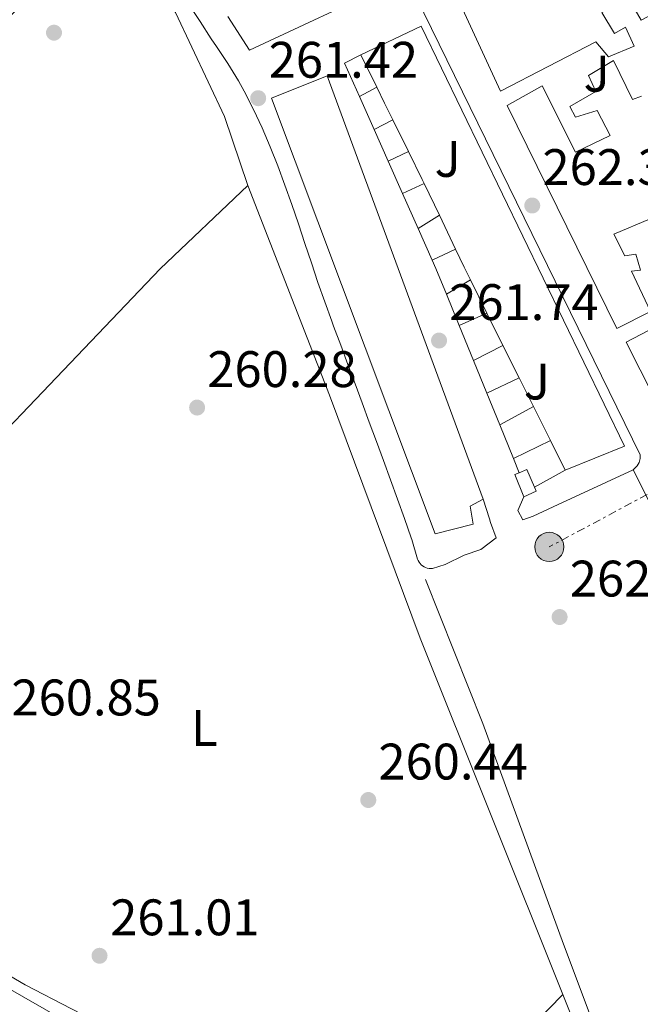
# Model space of a CAD drawing. Units: metres. Extents: x 615260 to 618739, y 4669235 to 4671603.
# Drawn here: x 616218 to 616339, y 4669509 to 4669701 of the extents above; entities that cross this region are included whole.
import ezdxf
from ezdxf.enums import TextEntityAlignment as Align

# ---------------------------------------------------------------- set-up
doc = ezdxf.new("R2010")
doc.units = ezdxf.units.M
doc.header["$MEASUREMENT"] = 0
doc.linetypes.add('DGN Style 7', pattern=[3.4798438602180486, 1.565929737098122, -0.6959687720436097, 0.5219765790327072, -0.6959687720436097])
for name, color, linetype, lineweight in [('Acequia de obra', 4, 'Continuous', 0), ('Acequia sin especificar', 4, 'Continuous', 0), ('Balsa-alberca', 142, 'Continuous', 0), ('Cota de punto acotado terreno', 7, 'Continuous', 0), ('Edificio', 1, 'Continuous', 13), ('Etiqueta de uso rústico', 92, 'Continuous', 0), ('Línea  de muro-pared o tapia', 1, 'Continuous', 13), ('Línea de asfalto', 7, 'Continuous', 13), ('Línea de bordillo', 7, 'Continuous', 13), ('Línea de cambio de uso (parcela vista)', 92, 'Continuous', 0), ('Línea eléctrica', 6, 'DGN Style 7', 0), ('Poste tendido eléctrico', 7, 'Continuous', 0), ('Punto acotado terreno (símbolo)', 7, 'Continuous', 0), ('Transformador', 7, 'Continuous', 0), ('Zona ajardinada', 92, 'Continuous', 0)]:
    doc.layers.add(name, color=color, linetype=linetype, lineweight=lineweight)
doc.styles.add('Style-Arial', font='arial.ttf')

# ---------------------------------------------------------------- blocks, each defined once
blk = doc.blocks.new('5PATER')
at = {"layer": 'Balsa-alberca', "linetype": 'Continuous', "lineweight": 0}
h = blk.add_hatch(color=51, dxfattribs=at)
edge = h.paths.add_edge_path()
edge.add_ellipse((0, 0), major_axis=(-0.1095731443231308, -0.1110710700762829), ratio=0.9994222409660317, start_angle=0, end_angle=360)
blk = doc.blocks.new('5PELE')
at = {"layer": 'Transformador', "linetype": 'Continuous', "lineweight": 0}
h = blk.add_hatch(color=9, dxfattribs=at)
edge = h.paths.add_edge_path()
edge.add_arc((-2.000000476837158e-05, 0), 0.2850000000000001, 0, 360)
at = {"layer": 'Transformador', "color": 252, "linetype": 'Continuous', "lineweight": 0}
blk.add_circle((-2.000000476837158e-05, 0), 0.2850000000000001, dxfattribs=at)

msp = doc.modelspace()

# ---------------------------------------------------------------- linework, layer by layer
at = {"layer": 'Acequia de obra', "color": 4, "linetype": 'Continuous', "lineweight": 0}
msp.add_polyline3d([(616140.9199999999, 4669546.949999999, 261.7400000000052), (616146.75, 4669547.16, 261.5800000000018), (616159.4400000004, 4669543.41, 261.8999999999942), (616199.3799999999, 4669521.439999999, 261.5800000000018), (616242.9500000002, 4669496.529999999, 261.2599999999948), (616273.7699999996, 4669477.9, 261.4199999999983), (616280.6900000004, 4669471.4, 261.4199999999983), (616296.6200000001, 4669453.359999999, 261.5800000000018), (616318.79, 4669429.720000001, 261.2599999999948), (616340.0599999996, 4669405.41, 261.7400000000052), (616358.75, 4669383.369999999, 261.6600000000035), (616363.3600000005, 4669378.380000001, 261.9799999999959), (616369.9199999999, 4669375.359999999, 261.820000000007), (616376.4400000004, 4669372.730000001, 261.6600000000035), (616378.6299999999, 4669374.130000001, 261.7400000000052), (616379.75, 4669374.630000001, 261.5800000000018)], dxfattribs=at)
at = {"layer": 'Acequia sin especificar', "color": 4, "linetype": 'Continuous', "lineweight": 0}
msp.add_polyline3d([(616297.3600000005, 4669591.75, 261.6600000000035), (616308.54, 4669563.67, 261.3999999999942), (616324.29, 4669520.619999999, 261.8999999999942), (616367.7599999999, 4669404.720000001, 261.1000000000058)], dxfattribs=at)
at = {"layer": 'Edificio', "color": 51, "linetype": 'Continuous', "lineweight": 13, "extrusion": (-0.004729611959148508, -0.004304082401618336, 0.9999795526136502), "elevation": -22745.35029750488, "flags": 128}
msp.add_lwpolyline([(616319.024169677, 4669558.464410967), (616330.6144184165, 4669563.174475729), (616290.9056193132, 4669645.125213671), (616279.1053729226, 4669639.505161617)], dxfattribs=at)
at = {"layer": 'Edificio', "color": 51, "linetype": 'Continuous', "lineweight": 13, "extrusion": (0.01707512077395948, -0.03442388131755727, 0.9992614455914876), "elevation": -149957.8690859012, "flags": 128}
msp.add_lwpolyline([(2627135.352173646, 3906599.912169141), (2627135.352173646, 3906592.885690649)], dxfattribs=at)
at = {"layer": 'Edificio', "color": 51, "linetype": 'Continuous', "lineweight": 13, "extrusion": (0.8871521163300278, 0.4358056236157421, 0.1517714759631964), "elevation": 2581857.962927982, "flags": 128}
msp.add_lwpolyline([(3919547.319609962, -396173.9066039739), (3919543.844814783, -396174.0381275948), (3919540.208932352, -396174.0887136027)], dxfattribs=at)
at = {"layer": 'Edificio', "color": 51, "linetype": 'Continuous', "lineweight": 13, "extrusion": (0.006367438700762734, -0.01294296363314722, 0.9998959622964698), "elevation": -56247.61033049931, "flags": 128}
msp.add_lwpolyline([(616276.8092829143, 4669344.600627838), (616279.8698576681, 4669338.380106783)], dxfattribs=at)
at = {"layer": 'Edificio', "color": 51, "linetype": 'Continuous', "lineweight": 13, "extrusion": (0.6392740176625661, 0.3032453677275298, 0.7066618549867798), "elevation": 1810227.311588685, "flags": 128}
msp.add_lwpolyline([(3954926.299303613, -1807573.131868514), (3954920.235647921, -1807573.259067749), (3954919.372340328, -1807573.259067749)], dxfattribs=at)
at = {"layer": 'Edificio', "color": 51, "linetype": 'Continuous', "lineweight": 13, "extrusion": (-0.001886225350085277, 0.003944505040508788, 0.9999904414712744), "elevation": 17524.60529691998, "flags": 128}
msp.add_lwpolyline([(616296.5283003416, 4669636.251962818), (616299.488351663, 4669630.06191466)], dxfattribs=at)
at = {"layer": 'Edificio', "color": 51, "linetype": 'Continuous', "lineweight": 13, "extrusion": (-0.001755763053512405, 0.003671642862965055, 0.9999917181330988), "elevation": 16330.8351859693, "flags": 128}
msp.add_lwpolyline([(616299.5998613765, 4669634.3746918), (616302.7799091479, 4669627.724646978)], dxfattribs=at)
at = {"layer": 'Edificio', "color": 51, "linetype": 'Continuous', "lineweight": 13, "extrusion": (-0.4443466879680437, -0.2070362589573799, 0.8716031254927685), "elevation": -1240407.214987992, "flags": 128}
msp.add_lwpolyline([(-3972461.696396515, 2206004.739605417), (-3972457.818557495, 2206004.780404076), (-3972455.082530835, 2206004.862001394)], dxfattribs=at)
at = {"layer": 'Edificio', "color": 51, "linetype": 'Continuous', "lineweight": 13, "extrusion": (-0.006149286365938507, 0.0123749613849421, 0.9999045187456206), "elevation": 54264.54308577844, "flags": 128}
msp.add_lwpolyline([(616296.1417956563, 4669336.282370825), (616299.3623497417, 4669329.801874595)], dxfattribs=at)
at = {"layer": 'Edificio', "color": 51, "linetype": 'Continuous', "lineweight": 13, "extrusion": (-0.006308194640604172, 0.01271715916095833, 0.9998992351948526), "elevation": 55764.54672865909, "flags": 128}
msp.add_lwpolyline([(616298.7946784906, 4669312.203563735), (616301.9252470738, 4669305.893053429)], dxfattribs=at)
at = {"layer": 'Edificio', "color": 51, "linetype": 'Continuous', "lineweight": 13, "extrusion": (-0.006934622063251981, 0.01395758326444828, 0.9998785410669917), "elevation": 61170.79700675026, "flags": 128}
msp.add_lwpolyline([(616299.5357717347, 4669238.512481419), (616302.6764591017, 4669232.191865716)], dxfattribs=at)
at = {"layer": 'Edificio', "color": 51, "linetype": 'Continuous', "lineweight": 13, "extrusion": (-0.8948948781686289, -0.4456359110933931, 0.02391216785480347), "elevation": -2632486.633588817, "flags": 128}
msp.add_lwpolyline([(-3905293.284249888, 63234.52333298316), (-3905289.787036915, 63234.57334728409), (-3905287.027725408, 63234.57334728409)], dxfattribs=at)
at = {"layer": 'Edificio', "color": 51, "linetype": 'Continuous', "lineweight": 13, "elevation": 268.0299999999988, "flags": 128}
for points in [[(616318.4299999997, 4669625.550000001), (616321.75, 4669618.91)], [(616321.75, 4669618.91), (616324.6500000004, 4669613.109999999)]]:
    msp.add_lwpolyline(points, dxfattribs=at)
at = {"layer": 'Edificio', "color": 51, "linetype": 'Continuous', "lineweight": 13, "extrusion": (-0.07886521557983973, -0.05471398907796531, 0.9953826687112458), "elevation": -303835.7631682249, "flags": 128}
msp.add_lwpolyline([(-3485387.045458424, 3153551.65936131), (-3485386.708724645, 3153553.222086609), (-3485383.013367741, 3153552.492814803)], dxfattribs=at)
at = {"layer": 'Edificio', "color": 1, "linetype": 'Continuous', "lineweight": 13}
for points in [[(616340.5, 4669717.789999999, 268.4199999999983), (616347.0300000003, 4669704.99, 268.5), (616339.4600000001, 4669700.9, 268.3399999999965), (616336.9000000004, 4669705.33, 268.179999999993), (616331.8200000003, 4669702.4, 267.7899999999936), (616334.2400000002, 4669698.359999999, 264.9199999999983), (616336.4000000004, 4669699.59, 265.0800000000018), (616338.0899999999, 4669695.869999999, 265.1600000000035), (616333.1200000001, 4669693.75, 265.4799999999959), (616330.6100000005, 4669696.680000001, 265.5599999999977), (616312.04, 4669687.050000001, 267.6300000000047), (616303.79, 4669704.869999999, 264.679999999993), (616310, 4669707.619999999, 265.4799999999959), (616312.2000000002, 4669703.75, 265.7200000000012), (616319.4699999997, 4669706.810000001, 265.4799999999959), (616318.3600000005, 4669708.789999999, 265.2400000000052), (616315.2100000001, 4669707.460000001, 264.679999999993), (616314.1500000004, 4669708.949999999, 264.679999999993), (616325.29, 4669714.210000001, 264.6100000000006), (616327.7100000001, 4669709.17, 265.0800000000018), (616329.2400000002, 4669706.029999999, 267.6999999999971), (616332.5599999996, 4669707.680000001, 267.1499999999942), (616328.7100000001, 4669715.859999999, 265), (616337.9900000002, 4669720.730000001, 265.2400000000052)], [(616336.2400000002, 4669617.82, 268.1100000000006), (616324.6500000004, 4669613.109999999, 268.0299999999988), (616321.75, 4669618.91, 268.0299999999988), (616318.4299999997, 4669625.550000001, 268.0299999999988), (616317.2000000002, 4669628.02, 268.0299999999988), (616315.6399999997, 4669631.15, 267.9799999999959), (616312.5, 4669637.470000001, 267.8699999999953), (616309.3700000001, 4669643.779999999, 267.7700000000041), (616306.1500000004, 4669650.26, 267.6699999999983), (616304.9299999997, 4669652.710000001, 267.6300000000047), (616303.2599999999, 4669656.210000001, 267.6100000000006), (616300.0800000001, 4669662.859999999, 267.5800000000018), (616297.1200000001, 4669669.050000001, 267.5500000000029), (616296.75, 4669669.83, 267.5500000000029), (616294.0700000003, 4669675.27, 267.6399999999995), (616291.0099999999, 4669681.49, 267.7400000000052), (616289.4000000004, 4669684.75, 267.7899999999936), (616287.8499999996, 4669687.859999999, 267.9199999999983), (616284.7300000006, 4669694.15, 268.1900000000023), (616296.5300000003, 4669699.77, 268.2700000000041)], [(616306.6699999999, 4669602.550000001, 267.9499999999971), (616299.2699999996, 4669600.67, 268.2700000000041), (616267.3200000003, 4669685.74, 268.3500000000058), (616278.1600000003, 4669690.07, 266.5200000000041), (616308.6600000003, 4669607.449999999, 267.8699999999953), (616306.0999999996, 4669606.08, 267.9499999999971)], [(616318.9800000006, 4669609.02, 264.5299999999988), (616316.5999999996, 4669607.880000001, 264.5299999999988), (616314.8399999999, 4669612.289999999, 264.3699999999953), (616315.6699999999, 4669612.619999999, 264.4600000000065), (616317.1399999997, 4669613.230000001, 264.6100000000006), (616318.6500000004, 4669609.779999999, 264.5399999999936)]]:
    msp.add_polyline3d(points, close=True, dxfattribs=at)
at = {"layer": 'Edificio', "color": 51, "linetype": 'Continuous', "lineweight": 13}
for points in [[(616328.7100000001, 4669715.859999999, 265), (616337.9900000002, 4669720.730000001, 265.2400000000052), (616340.5, 4669717.789999999, 268.4199999999983), (616347.0300000003, 4669704.99, 268.5), (616339.4600000001, 4669700.9, 268.3399999999965), (616336.9000000004, 4669705.33, 268.179999999993), (616331.8200000003, 4669702.4, 267.7899999999936), (616334.2400000002, 4669698.359999999, 264.9199999999983), (616336.4000000004, 4669699.59, 265.0800000000018), (616338.0899999999, 4669695.869999999, 265.1600000000035), (616333.1200000001, 4669693.75, 265.4799999999959), (616330.6100000005, 4669696.680000001, 265.5599999999977), (616312.04, 4669687.050000001, 267.6300000000047), (616303.79, 4669704.869999999, 264.679999999993), (616310, 4669707.619999999, 265.4799999999959)], [(616339.3600000005, 4669652.15, 265.6399999999995), (616337.5800000001, 4669651.960000001, 268.4199999999983), (616341.2999999998, 4669644.060000001, 268.4199999999983), (616334.75, 4669640.779999999, 268.0200000000041), (616313.3300000001, 4669684.289999999, 268.1000000000058), (616320.1200000001, 4669688.100000001, 268.1000000000058), (616326.6600000003, 4669675.199999999, 267.9400000000023), (616333.4199999999, 4669678.4, 265.0800000000018), (616330.9100000003, 4669683.33, 265.7200000000012), (616326.6500000004, 4669681.99, 266.6699999999983), (616325.54, 4669684.07, 266.9900000000052), (616330.6299999999, 4669687, 265.5599999999977), (616329.2000000002, 4669690.140000001, 265), (616334.0899999999, 4669693.050000001, 264.5299999999988), (616337.7800000003, 4669685.439999999, 266.5099999999948), (616339.5099999999, 4669686.119999999, 266.3500000000058)], [(616299.2699999996, 4669600.67, 268.2700000000041), (616267.3200000003, 4669685.74, 268.3500000000058), (616278.1600000003, 4669690.07, 266.5200000000041), (616308.6600000003, 4669607.449999999, 267.8699999999953), (616306.0999999996, 4669606.08, 267.9499999999971), (616306.6699999999, 4669602.550000001, 267.9499999999971), (616299.2699999996, 4669600.67, 268.2700000000041)], [(616347.5899999999, 4669654.279999999, 266.3000000000029), (616345.7599999999, 4669657.810000001, 267.5500000000029), (616343.8399999999, 4669657.01, 266.75), (616341.2100000001, 4669662.130000001, 266.429999999993), (616334.1299999999, 4669659.189999999, 268.5), (616336.2699999996, 4669654.92, 267.1499999999942), (616338.4299999997, 4669655.25, 265.3999999999942), (616339.3600000005, 4669652.15, 265.6399999999995)], [(616351.04, 4669625.4, 268.2599999999948), (616344.8300000001, 4669621.75, 268.3399999999965), (616336.5300000003, 4669638.07, 268.2599999999948), (616348.3700000001, 4669644.300000001, 265.3999999999942), (616350.1200000001, 4669640.890000001, 264.7599999999948), (616344.6200000001, 4669639.01, 268.1000000000058), (616347.3499999996, 4669633.9, 268.179999999993), (616354.9600000001, 4669637.59, 265.1600000000035), (616348.1799999997, 4669649.869999999, 265.0800000000018), (616349.5099999999, 4669650.609999999, 265), (616347.5899999999, 4669654.279999999, 266.3000000000029)], [(616318.6500000004, 4669609.779999999, 264.5399999999936), (616318.9800000006, 4669609.02, 264.5299999999988), (616316.5999999996, 4669607.880000001, 264.5299999999988), (616314.8399999999, 4669612.289999999, 264.3699999999953), (616315.6699999999, 4669612.619999999, 264.4600000000065)]]:
    msp.add_polyline3d(points, dxfattribs=at)
at = {"layer": 'Edificio', "color": 1, "linetype": 'Continuous', "lineweight": 13}
for points in [[(616341.2100000001, 4669662.130000001, 266.429999999993), (616334.1299999999, 4669659.189999999, 268.5), (616336.2699999996, 4669654.92, 267.1499999999942), (616338.4299999997, 4669655.25, 265.3999999999942), (616339.3600000005, 4669652.15, 265.6399999999995), (616337.5800000001, 4669651.960000001, 268.4199999999983), (616341.2999999998, 4669644.060000001, 268.4199999999983), (616334.75, 4669640.779999999, 268.0200000000041), (616313.3300000001, 4669684.289999999, 268.1000000000058), (616320.1200000001, 4669688.100000001, 268.1000000000058), (616326.6600000003, 4669675.199999999, 267.9400000000023), (616333.4199999999, 4669678.4, 265.0800000000018), (616330.9100000003, 4669683.33, 265.7200000000012), (616326.6500000004, 4669681.99, 266.6699999999983), (616325.54, 4669684.07, 266.9900000000052), (616330.6299999999, 4669687, 265.5599999999977), (616329.2000000002, 4669690.140000001, 265), (616334.0899999999, 4669693.050000001, 264.5299999999988), (616337.7800000003, 4669685.439999999, 266.5099999999948), (616339.5099999999, 4669686.119999999, 266.3500000000058)], [(616344.8300000001, 4669621.75, 268.3399999999965), (616336.5300000003, 4669638.07, 268.2599999999948), (616348.3700000001, 4669644.300000001, 265.3999999999942)]]:
    msp.add_polyline3d(points, dxfattribs=at)
at = {"layer": 'Línea  de muro-pared o tapia', "color": 1, "linetype": 'Continuous', "lineweight": 13, "extrusion": (-0.003137156818732355, 0.00623485254877322, 0.999975642133742), "elevation": 27444.99621109027, "flags": 128}
msp.add_lwpolyline([(616282.2841226755, 4669605.657069793), (616279.3639801843, 4669612.207197107), (616282.5239646339, 4669613.797228012)], dxfattribs=at)
at = {"layer": 'Línea  de muro-pared o tapia', "color": 1, "linetype": 'Continuous', "lineweight": 13, "extrusion": (-0.1065433305680239, -0.05866225044735862, 0.9925760721898974), "elevation": -339333.8875367909, "flags": 128}
msp.add_lwpolyline([(-3793378.837571898, 2771444.313240592), (-3793378.837571898, 2771448.177564595)], dxfattribs=at)
at = {"layer": 'Línea  de muro-pared o tapia', "color": 1, "linetype": 'Continuous', "lineweight": 13, "extrusion": (-0.002903947835752811, 0.006533882631443353, 0.9999744374056398), "elevation": 28985.09556630087, "flags": 128}
msp.add_lwpolyline([(616285.4969189619, 4669589.912035638), (616282.6567857368, 4669596.302172043)], dxfattribs=at)
at = {"layer": 'Línea  de muro-pared o tapia', "color": 1, "linetype": 'Continuous', "lineweight": 13, "extrusion": (-0.04959647343529384, -0.02520255580680682, 0.998451311283423), "elevation": -147990.2677720525, "flags": 128}
msp.add_lwpolyline([(-3883835.669102235, 2660758.777518728), (-3883835.669102235, 2660762.911790127)], dxfattribs=at)
at = {"layer": 'Línea  de muro-pared o tapia', "color": 1, "linetype": 'Continuous', "lineweight": 13, "extrusion": (-0.002995355577488742, 0.006715219544087321, 0.9999729664703138), "elevation": 29775.54703074968, "flags": 128}
msp.add_lwpolyline([(616288.1249771244, 4669578.747248768), (616285.3548397807, 4669584.957388789)], dxfattribs=at)
at = {"layer": 'Línea  de muro-pared o tapia', "color": 1, "linetype": 'Continuous', "lineweight": 13, "extrusion": (-0.04949795922331868, -0.02319047962270213, 0.9985049592704064), "elevation": -138534.1020327405, "flags": 128}
msp.add_lwpolyline([(-3967114.849185443, 2535443.035984808), (-3967114.849185443, 2535447.426668126)], dxfattribs=at)
at = {"layer": 'Línea  de muro-pared o tapia', "color": 1, "linetype": 'Continuous', "lineweight": 13, "extrusion": (-0.002929142888489541, 0.006598389494791162, 0.9999739403494542), "elevation": 29270.79533757945, "flags": 128}
msp.add_lwpolyline([(616291.0385398761, 4669575.594726062), (616288.2284054705, 4669581.924863867)], dxfattribs=at)
at = {"layer": 'Línea  de muro-pared o tapia', "color": 1, "linetype": 'Continuous', "lineweight": 13, "extrusion": (-0.03115951289898755, -0.0145805796760496, 0.999408070535859), "elevation": -87026.39583187221, "flags": 128}
msp.add_lwpolyline([(-3968316.160288187, 2535843.235860823), (-3968316.160288188, 2535847.886731709)], dxfattribs=at)
at = {"layer": 'Línea  de muro-pared o tapia', "color": 1, "linetype": 'Continuous', "lineweight": 13, "extrusion": (-0.003289127366639312, 0.007384199849942448, 0.9999673270831113), "elevation": 32718.41045844203, "flags": 128}
msp.add_lwpolyline([(616293.4638165047, 4669546.009237938), (616290.4436354887, 4669552.789422789)], dxfattribs=at)
at = {"layer": 'Línea  de muro-pared o tapia', "color": 1, "linetype": 'Continuous', "lineweight": 13, "extrusion": (-0.06958427129100299, -0.04292427334516052, 0.9966521639703042), "elevation": -243063.5608244827, "flags": 128}
msp.add_lwpolyline([(-3650759.153825316, 2966214.045947396), (-3650759.153825316, 2966218.938400767)], dxfattribs=at)
at = {"layer": 'Línea  de muro-pared o tapia', "color": 1, "linetype": 'Continuous', "lineweight": 13, "extrusion": (-0.00238988311636605, 0.005366452340455323, 0.9999827446751108), "elevation": 23850.41965649203, "flags": 128}
msp.add_lwpolyline([(616297.5704709992, 4669593.327710921), (616294.8003833129, 4669599.547800489)], dxfattribs=at)
at = {"layer": 'Línea  de muro-pared o tapia', "color": 1, "linetype": 'Continuous', "lineweight": 13, "extrusion": (-0.08601934438230921, -0.04018008851212142, 0.9954829144084774), "elevation": -240378.3947154535, "flags": 128}
msp.add_lwpolyline([(-3970025.566124831, 2523213.94566421), (-3970025.566124831, 2523219.001443082)], dxfattribs=at)
at = {"layer": 'Línea  de muro-pared o tapia', "color": 1, "linetype": 'Continuous', "lineweight": 13, "extrusion": (0.2041601164882005, 0.1027651594602203, 0.9735286173691248), "elevation": 605958.2065939155, "flags": 128}
msp.add_lwpolyline([(3893950.687072631, -2579805.740450289), (3893956.092762527, -2579806.177962292), (3893957.841145588, -2579806.265464693)], dxfattribs=at)
at = {"layer": 'Línea  de muro-pared o tapia', "color": 1, "linetype": 'Continuous', "lineweight": 13, "extrusion": (-0.08756858763379728, -0.05227975379272489, 0.9947856903892387), "elevation": -297834.0444942077, "flags": 128}
msp.add_lwpolyline([(-3693537.988977039, 2907663.489109817), (-3693537.988977039, 2907668.979984064)], dxfattribs=at)
at = {"layer": 'Línea  de muro-pared o tapia', "color": 1, "linetype": 'Continuous', "lineweight": 13, "extrusion": (-0.006843986850594521, 0.01678145575974638, 0.9998357578055372), "elevation": 74409.42982363264, "flags": 128}
msp.add_lwpolyline([(-2334079.43805696, -4090466.624394073), (-2334079.43805696, -4090473.245670386)], dxfattribs=at)
at = {"layer": 'Línea  de muro-pared o tapia', "color": 1, "linetype": 'Continuous', "lineweight": 13, "extrusion": (-0.03678250713090605, -0.01665751246600155, 0.9991844546667097), "elevation": -100189.7889694356, "flags": 128}
msp.add_lwpolyline([(-3999527.253433311, 2485784.493275531), (-3999527.253433311, 2485790.437028554)], dxfattribs=at)
at = {"layer": 'Línea  de muro-pared o tapia', "color": 1, "linetype": 'Continuous', "lineweight": 13, "extrusion": (-0.00719218406825912, 0.01761826385142855, 0.9998189182382927), "elevation": 78102.42370289796, "flags": 128}
msp.add_lwpolyline([(-2335457.154321446, -4089603.955115028), (-2335457.154321446, -4089611.312023347)], dxfattribs=at)
at = {"layer": 'Línea  de muro-pared o tapia', "color": 1, "linetype": 'Continuous', "lineweight": 13, "extrusion": (-0.05490940648549847, -0.02812200507315442, 0.9980952409014262), "elevation": -164896.9459764122, "flags": 128}
msp.add_lwpolyline([(-3875307.656479377, 2672100.331709734), (-3875307.656479377, 2672106.815543477)], dxfattribs=at)
at = {"layer": 'Línea  de muro-pared o tapia', "color": 1, "linetype": 'Continuous', "lineweight": 13, "extrusion": (-0.006571908341028071, 0.01616334213470128, 0.9998477666083943), "elevation": 71690.75876394936, "flags": 128}
msp.add_lwpolyline([(-2329737.435043762, -4092975.474914476), (-2329737.435043762, -4092982.3523704)], dxfattribs=at)
at = {"layer": 'Línea  de muro-pared o tapia', "color": 1, "linetype": 'Continuous', "lineweight": 13, "extrusion": (-0.05161972791967221, -0.02454186747554978, 0.9983652139524452), "elevation": -146151.5467298687, "flags": 128}
msp.add_lwpolyline([(-3952627.861880885, 2557466.916713661), (-3952627.861880885, 2557473.915006309)], dxfattribs=at)
at = {"layer": 'Línea  de muro-pared o tapia', "color": 1, "linetype": 'Continuous', "lineweight": 13, "extrusion": (-0.007353755098669298, 0.01799199369565412, 0.9998110873804132), "elevation": 79748.0124227313, "flags": 128}
msp.add_lwpolyline([(-2337211.574719867, -4088556.216751837), (-2337211.574719867, -4088562.905092438)], dxfattribs=at)
at = {"layer": 'Línea  de muro-pared o tapia', "color": 1, "linetype": 'Continuous', "lineweight": 13, "extrusion": (-0.01874939851881349, -0.01024510512775948, 0.9997717228828309), "elevation": -59131.90491857525, "flags": 128}
msp.add_lwpolyline([(-3802244.886269259, 2779324.894764598), (-3802244.886269259, 2779332.383329213)], dxfattribs=at)
at = {"layer": 'Línea  de muro-pared o tapia', "color": 1, "linetype": 'Continuous', "lineweight": 13, "extrusion": (-0.00688324184779644, 0.0168882513812725, 0.9998336901439898), "elevation": 74883.94194764063, "flags": 128}
msp.add_lwpolyline([(-2333186.294522599, -4090939.429420556), (-2333186.294522599, -4090946.557744343)], dxfattribs=at)
at = {"layer": 'Línea  de muro-pared o tapia', "color": 1, "linetype": 'Continuous', "lineweight": 13, "extrusion": (-0.0089377569126377, -0.004406810700811427, 0.9999503470277001), "elevation": -25822.43368307225, "flags": 128}
msp.add_lwpolyline([(616292.2933698163, 4669546.906898119), (616299.4937972521, 4669550.456932589)], dxfattribs=at)
at = {"layer": 'Línea  de muro-pared o tapia', "color": 1, "linetype": 'Continuous', "lineweight": 13, "extrusion": (-0.006390323290604504, 0.01563346947746912, 0.9998573690283723), "elevation": 69328.39224014875, "flags": 128}
msp.add_lwpolyline([(-2337335.521718803, -4088665.225831778), (-2337335.521718803, -4088668.186321602)], dxfattribs=at)
at = {"layer": 'Línea  de muro-pared o tapia', "color": 1, "linetype": 'Continuous', "lineweight": 13, "extrusion": (-0.1012491187702762, -0.05619326091750332, 0.9932728393425948), "elevation": -324539.5406822751, "flags": 128}
msp.add_lwpolyline([(-3783853.958239741, 2786084.358188854), (-3783853.958239741, 2786077.449578284)], dxfattribs=at)
at = {"layer": 'Línea  de muro-pared o tapia', "color": 1, "linetype": 'Continuous', "lineweight": 13}
msp.add_polyline3d([(616283, 4669726.029999999, 265.1300000000047), (616290.9100000003, 4669708.130000001, 262.75), (616263.0099999999, 4669695.07, 262.8300000000018), (616258.7800000003, 4669701.67, 263.6999999999971)], dxfattribs=at)
at = {"layer": 'Línea de asfalto', "color": 7, "linetype": 'Continuous', "lineweight": 13, "extrusion": (-0.0008867352857246244, 0.001768253202791242, 0.999998043488658), "elevation": 7972.879322266088, "flags": 128}
msp.add_lwpolyline([(616337.9003214749, 4669606.352210671), (616378.6904650506, 4669525.012083505)], dxfattribs=at)
at = {"layer": 'Línea de bordillo', "color": 7, "linetype": 'Continuous', "lineweight": 13}
for points in [[(616251.3099999992, 4669789.66, 261.6199999999953), (616254.9200000013, 4669785.809999999, 261.7700000000041), (616268.3500000003, 4669761.010000002, 261.9100000000035), (616339.2399999968, 4669616.120000003, 262.4900000000053), (616339.2399999968, 4669615.36, 262.4499999999972), (616339.0500000013, 4669614.63, 262.4199999999983), (616338.6999999981, 4669613.960000001, 262.3800000000048), (616337.9099999992, 4669613.15, 262.3500000000059)], [(616308.6599999995, 4669607.45, 261.7700000000041), (616309.86, 4669603.63, 261.7700000000041), (616310.0900000001, 4669602.91, 261.7700000000041), (616311.1900000019, 4669599.899999999, 261.9299999999931), (616308.1900000002, 4669597.649999999, 261.9299999999931), (616304.9099999989, 4669596.520000001, 261.9299999999931), (616301.1999999986, 4669594.730000002, 261.9299999999931), (616298.7399999975, 4669593.920000004, 261.9299999999931), (616298.3999999978, 4669593.899999999, 261.9299999999931), (616298.0599999981, 4669593.920000004, 261.9299999999931), (616297.7299999995, 4669593.980000001, 261.9299999999931), (616297.3999999987, 4669594.090000001, 261.9299999999931), (616297.1000000014, 4669594.230000001, 261.9299999999931), (616296.8099999987, 4669594.41, 261.9299999999931), (616296.5399999982, 4669594.63, 261.9299999999931), (616296.3099999981, 4669594.88, 261.9299999999931), (616296.1099999989, 4669595.15, 261.9299999999931), (616295.9400000013, 4669595.449999999, 261.9299999999931), (616295.8200000006, 4669595.760000003, 261.9299999999931), (616294.7099999997, 4669599.609999999, 261.8600000000006), (616294.6000000002, 4669599.930000002, 261.8500000000058), (616293.2600000014, 4669603.690000003, 261.8500000000058), (616291.8999999979, 4669607.460000002, 261.8699999999955), (616290.5399999989, 4669611.219999999, 261.9100000000035), (616289.170000001, 4669614.970000001, 261.9700000000012), (616287.7899999997, 4669618.730000001, 262.0299999999989), (616286.3999999971, 4669622.480000002, 262.1000000000059), (616285.019999998, 4669626.230000001, 262.1699999999984), (616283.620000001, 4669629.980000001, 262.2299999999959), (616282.2300000007, 4669633.730000001, 262.2799999999989), (616280.829999997, 4669637.480000002, 262.320000000007), (616279.4300000002, 4669641.230000001, 262.3300000000018), (616279.0700000002, 4669642.2, 262.3300000000018), (616277.7100000011, 4669645.969999999, 262.320000000007), (616276.3900000004, 4669649.750000001, 262.3099999999978), (616275.1099999994, 4669653.56, 262.3000000000029), (616273.8399999999, 4669657.359999999, 262.270000000004), (616272.5700000003, 4669661.170000004, 262.25), (616271.2800000006, 4669664.970000001, 262.2200000000013), (616269.9400000017, 4669668.739999999, 262.1900000000024), (616268.5499999992, 4669672.500000001, 262.1499999999941), (616267.0799999986, 4669676.220000001, 262.1100000000006), (616265.5100000016, 4669679.890000001, 262.070000000007), (616263.8299999986, 4669683.520000001, 262.0200000000041), (616262.0100000014, 4669687.080000003, 261.9600000000065), (616260.9099999993, 4669689.080000004, 261.9299999999931), (616258.8099999983, 4669692.49, 261.8300000000018), (616256.5799999975, 4669695.800000003, 261.7200000000012), (616255.5699999996, 4669697.300000003, 261.6900000000023), (616253.3700000001, 4669700.640000002, 261.6799999999931), (616251.1599999995, 4669703.980000001, 261.6799999999931)], [(616337.9099999992, 4669613.15, 262.3500000000059), (616322.2699999996, 4669605.930000001, 262.3800000000048), (616318.359999998, 4669604.16, 262.3999999999942), (616316.3799999976, 4669603.390000002, 262.4100000000034), (616315.3999999987, 4669605.239999999, 262.4100000000034), (616316.6000000011, 4669607.88, 262.6499999999942)]]:
    msp.add_polyline3d(points, dxfattribs=at)
at = {"layer": 'Línea de cambio de uso (parcela vista)', "color": 92, "linetype": 'Continuous', "lineweight": 0, "extrusion": (-0.103230712790643, 0.1093279353243597, 0.9886307816846736), "elevation": 447142.3493743246, "flags": 128}
msp.add_lwpolyline([(-3653880.28725359, -2938198.203623709), (-3653900.260855118, -2938197.073030065), (-3653934.834427232, -2938198.469645743)], dxfattribs=at)
at = {"layer": 'Línea de cambio de uso (parcela vista)', "color": 92, "linetype": 'Continuous', "lineweight": 0}
for points in [[(616143.5, 4669552.460000001, 261.179999999993), (616139.4900000002, 4669552.75, 261.2400000000052), (616138.5300000003, 4669553.300000001, 261.2599999999948), (616136.9500000002, 4669557.02, 261.1999999999971), (616131.0499999998, 4669617.49, 261.4199999999983), (616132.3399999999, 4669620.16, 261.4199999999983), (616142.0499999998, 4669628, 261.5), (616164.3799999999, 4669650.930000001, 261.5800000000018), (616218.9600000001, 4669704.310000001, 260.8600000000006), (616228.7400000002, 4669715.279999999, 260.9400000000023), (616233.5700000003, 4669717.539999999, 260.9400000000023), (616235.5599999996, 4669717.16, 260.8600000000006), (616239.04, 4669714.890000001, 260.7700000000041), (616242.0199999996, 4669712.279999999, 260.7100000000065), (616244.3799999999, 4669709.300000001, 260.6999999999971), (616248.5999999996, 4669702.4, 260.75), (616258.1299999999, 4669682.16, 260.9499999999971), (616262.6699999999, 4669668.680000001, 260.9400000000023)], [(616143.5, 4669552.460000001, 261.179999999993), (616150.9000000004, 4669554.4, 261.4199999999983), (616154.4900000002, 4669555.930000001, 261.4799999999959), (616157.6200000001, 4669558.300000001, 261.4700000000012), (616168.2400000002, 4669570.99, 261.179999999993), (616190.1500000004, 4669594.4, 261.1900000000023), (616245.5899999999, 4669652.41, 260.7400000000052), (616262.6699999999, 4669668.680000001, 260.9400000000023)], [(616262.6699999999, 4669668.680000001, 260.9400000000023), (616278.6299999999, 4669627.720000001, 261.1999999999971), (616296.3499999996, 4669580.33, 260.4199999999983), (616324.1802000003, 4669510.7601, 260.9309999999969)], [(616284.7000000002, 4669473.119999999, 260.9700000000012), (616274.4699999997, 4669482.630000001, 261.1000000000058), (616264.4400000004, 4669489.25, 261.0299999999988), (616219.25, 4669512.699999999, 260.8600000000006), (616184.7300000006, 4669532.92, 261.0899999999965), (616167.5099999999, 4669541.109999999, 260.8600000000006), (616152.0700000003, 4669549.109999999, 261.0299999999988), (616143.5, 4669552.460000001, 261.179999999993)], [(616324.1802000003, 4669510.7601, 260.9309999999969), (616341.0099999999, 4669468.689999999, 261.2400000000052), (616359.7599999999, 4669415.65, 261.25), (616373.1900000004, 4669384.869999999, 261.2899999999936), (616373.8799999999, 4669382.58, 261.2599999999948), (616372.0099999999, 4669379.850000001, 261.0200000000041), (616368.0899999999, 4669380.310000001, 261.0800000000018), (616360.4199999999, 4669386.25, 261.0200000000041), (616345.3300000001, 4669404.91, 260.9400000000023), (616311.9600000001, 4669442.930000001, 261.070000000007), (616284.7000000002, 4669473.119999999, 260.9700000000012)]]:
    msp.add_polyline3d(points, dxfattribs=at)
at = {"layer": 'Línea eléctrica', "color": 6, "linetype": 'DGN Style 7', "lineweight": 0, "extrusion": (-0.07650162727698892, 0.1289574082669967, 0.9886948406242605), "elevation": 555289.0163009986, "flags": 128}
msp.add_lwpolyline([(-2912744.58767257, -3659733.08988281), (-2912659.091774742, -3659744.427623067), (-2912539.317109026, -3659749.696337657)], dxfattribs=at)

# ---------------------------------------------------------------- block references
at = {"layer": 'Poste tendido eléctrico', "color": 7, "linetype": 'Continuous', "lineweight": 0, "xscale": 10, "yscale": 10, "zscale": 10}
msp.add_blockref('5PELE', (616321.5399999992, 4669598.13, 262.3099999999977), dxfattribs=at)
at = {"layer": 'Punto acotado terreno (símbolo)', "color": 7, "linetype": 'Continuous', "lineweight": 0, "xscale": 10, "yscale": 10, "zscale": 10}
for p in [(616224.8700000015, 4669698.489999999, 260.6900000000023), (616264.7199999981, 4669685.699999999, 261.4199999999983), (616318.2100000004, 4669664.760000003, 262.3899999999995), (616300.0199999984, 4669638.41, 261.7400000000057), (616252.8, 4669625.330000003, 260.2799999999988), (616323.5500000003, 4669584.45, 262.1499999999942), (616286.2099999995, 4669548.739999998, 260.4400000000023), (616233.7600000009, 4669518.34, 261.0099999999948)]:
    msp.add_blockref('5PATER', p, dxfattribs=at)

# ---------------------------------------------------------------- texts
at = {"layer": 'Cota de punto acotado terreno', "color": 7, "linetype": 'Continuous', "lineweight": 0, "style": 'Style-Arial'}
for s, p in [('261.42', (616266.7700000005, 4669689.7, 261.4199999999983)), ('262.39', (616320.2000000002, 4669668.76, 262.3899999999995)), ('261.74', (616302.0100000026, 4669642.41, 261.7400000000052)), ('260.28', (616254.7899999999, 4669629.330000001, 260.2799999999988)), ('262.15', (616325.54, 4669588.449999998, 262.1499999999942)), ('260.85', (616216.5700000006, 4669565.249999999, 260.8500000000058)), ('260.44', (616288.1900000024, 4669552.739999999, 260.4400000000023)), ('261.01', (616235.8400000001, 4669522.340000001, 261.0099999999948))]:
    msp.add_text(s, height=7.000000000000002, dxfattribs=at).set_placement(p)
at = {"layer": 'Etiqueta de uso rústico', "color": 92, "linetype": 'Continuous', "lineweight": 0, "style": 'Style-Arial'}
msp.add_text('L', height=7.000000000000002, dxfattribs=at).set_placement((616254.2114203798, 4669562.800009998, 260.6199999999953), align=Align.MIDDLE_CENTER)
at = {"layer": 'Zona ajardinada', "color": 92, "linetype": 'Continuous', "lineweight": 0, "style": 'Style-Arial'}
for p in [(616330.7869051367, 4669690.480009999, 262.8399999999965), (616301.7169051359, 4669673.850009999, 262.2400000000052), (616319.1269051379, 4669630.41001, 262.1000000000058)]:
    msp.add_text('J', height=7.000000000000002, dxfattribs=at).set_placement(p, align=Align.MIDDLE_CENTER)

doc.saveas('drawing.dxf')
